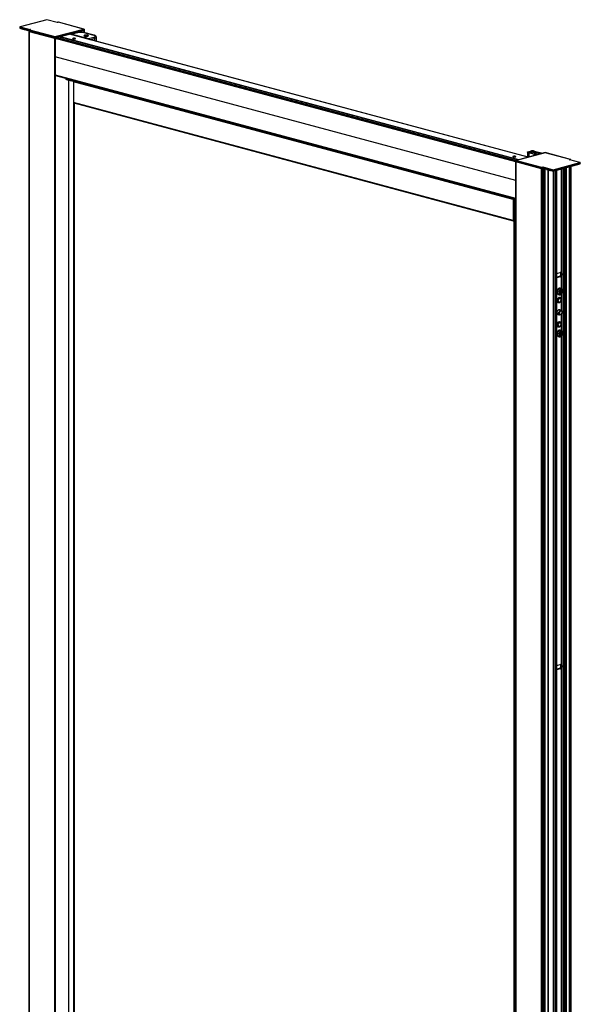
# Paper-space layout '_Dimetric' of a CAD drawing. Units: millimetres. Extents: x -2027 to -1448, y -1561 to 471.
# Drawn here: x -2027 to -1448, y -545 to 471 of the extents above; entities that cross this region are included whole.
import ezdxf

# ---------------------------------------------------------------- set-up
doc = ezdxf.new("R2010")
doc.units = ezdxf.units.MM

psp = doc.layouts.new('_Dimetric')

# ---------------------------------------------------------------- linework, layer by layer
at = {"color": 7, "linetype": 'Continuous', "lineweight": 25}
for p, q in [((-1999.2, 471.2), (-2026.8, 463.8)), ((-1999.1, 471.2), (-2026.6, 463.8)), ((-1999.2, 471.2), (-1999.1, 471.2)), ((-1988.5, 468.4), (-1999.1, 471.2)), ((-1988.5, 468.4), (-1999.1, 471.2)), ((-1999.1, 471.2), (-1999.1, 471.2)), ((-1987.7, 468.6), (-1988.5, 468.4)), ((-1987.6, 468.6), (-1988.5, 468.4)), ((-1961.2, 461.6), (-1987.2, 468.6)), ((-1961, 461.6), (-1987.1, 468.6)), ((-2027.2, 463.3), (-2027.2, 462.4)), ((-2027.1, 463.3), (-2027.1, 462.3)), ((-2017.3, 460.6), (-2027.1, 463.3)), ((-2027.1, 462.3), (-2026.2, 462.1)), ((-2026.8, 463.8), (-2026.6, 463.8)), ((-2026.6, 463.8), (-2016, 461)), ((-2025.2, 462.5), (-2026.1, 462.8)), ((-2026.1, 462.1), (-2026.1, 462.8)), ((-2026.1, 462.1), (-2025.2, 462.4)), ((-2026.1, 462.1), (-2025.2, 462.3)), ((-2025.2, 462.5), (-2025.2, 461.9)), ((-2025.1, 461.8), (-2024.8, 461.7)), ((-2023.8, 462.2), (-2024.7, 462.4)), ((-2024.7, 461.8), (-2024.7, 462.4)), ((-2024.7, 461.8), (-2023.8, 462)), ((-2024.7, 461.7), (-2023.8, 461.9)), ((-2023.8, 462.2), (-2023.8, 461.5)), ((-2023.7, 461.4), (-2023.3, 461.3)), ((-2023.3, 461.4), (-2023.2, 462)), ((-2023.3, 461.3), (-2022.4, 461.6)), ((-2023.3, 461.4), (-2022.4, 461.6)), ((-2022.4, 461.8), (-2023.2, 462)), ((-2022.4, 461.8), (-2022.4, 461.1)), ((-2022.3, 461), (-2021.9, 460.9)), ((-2021.9, 461), (-2021.8, 461.6)), ((-2021.9, 460.9), (-2021, 461.2)), ((-2021.9, 461), (-2021, 461.2)), ((-2021, 461.4), (-2021.8, 461.6)), ((-2021, 461.4), (-2020.9, 460.8)), ((-2020.9, 460.6), (-2020.5, 460.5)), ((-2020.5, 460.5), (-2019.6, 460.8)), ((-2019.6, 461), (-2020.4, 461.2)), ((-2020.4, 460.6), (-2020.4, 461.2)), ((-2020.4, 460.6), (-2019.6, 460.9)), ((-2019.6, 461), (-2019.5, 460.4)), ((-2019.5, 460.3), (-2019.1, 460.2)), ((-2019.1, 460.2), (-2018.1, 460.4)), ((-2018.1, 460.6), (-2019, 460.9)), ((-2019, 460.2), (-2019, 460.9)), ((-2019, 460.2), (-2018.1, 460.5)), ((-2018.1, 460.6), (-2018.1, 460)), ((-2018.1, 459.9), (-2017.7, 459.8)), ((-2017.7, 459.8), (-2017.6, 459.8)), ((-2017.7, 459.3), (-2017.7, -1419.4)), ((-2017.5, 460.5), (-2017.6, 460.5)), ((-2017.6, 459.9), (-2017.6, 460.5)), ((-2017.6, 460.2), (-2017.6, 459.2)), ((-2017.6, 459.9), (-2017.6, 459.9)), ((-2017.5, 459.1), (-1991.1, 452.1)), ((-2017.5, 459.1), (-2017.5, -1419.6)), ((-1991.1, 453), (-2017.3, 460.1)), ((-2017.3, 460.1), (-2017.3, 459.1)), ((-2016.3, 461), (-2017.1, 460.7)), ((-2016, 461), (-2017, 460.7)), ((-2017, 460.6), (-1990.9, 453.7)), ((-2016, 461), (-2016.3, 460.9)), ((-1990.9, 453.7), (-1961.2, 461.6)), ((-1960.7, 461.1), (-1990.7, 453)), ((-1960.7, 460.1), (-1990.7, 452.1)), ((-1967.7, 458), (-1974.1, 456.2)), ((-1973.9, 456.2), (-1967.5, 458)), ((-1962.3, 458.4), (-1967, 458.1)), ((-1967, 458), (-1962.3, 458.3)), ((-1966.5, 458.6), (-1966.5, 458.1)), ((-1966.4, 458.1), (-1966.4, 458.6)), ((-1966.1, 458.7), (-1966.1, 458.1)), ((-1962.2, 458.4), (-1962.3, 458.4)), ((-1962.3, 458.4), (-1962.3, 458.4)), ((-1962.3, 458.3), (-1950.7, 455.2)), ((-1950.4, 455.2), (-1962.2, 458.4)), ((-1961, 461.6), (-1961.2, 461.6)), ((-1960.7, 461.1), (-1960.7, 458)), ((-1960.6, 457.9), (-1960.6, 461.1)), ((-1991.1, 453), (-1991.1, -1426.6)), ((-1990.7, 453), (-1990.7, -1426.6)), ((-1514.9, 324.5), (-1990.4, 451.9)), ((-1514.9, 324.9), (-1990.2, 452.2)), ((-1514.9, 325.6), (-1988.8, 452.6)), ((-1514.9, 325.6), (-1988.7, 452.6)), ((-1985.3, 453.3), (-1985.5, 451.8)), ((-1514.9, 325.7), (-1985.5, 451.8)), ((-1512.3, 326.6), (-1985.3, 453.3)), ((-1511.6, 326.7), (-1985.1, 453.6)), ((-1502.2, 329.3), (-1975.7, 456.1)), ((-1502.1, 329.3), (-1975.6, 456.1)), ((-1975.3, 456.2), (-1975.3, 456)), ((-1975.2, 456), (-1975.2, 456.2)), ((-1975.2, 456.2), (-1975.2, 456)), ((-1975, 456.3), (-1975, 456)), ((-1956.1, 451.5), (-1973.9, 456.2)), ((-1970, 451.4), (-1970, 451.9)), ((-1960.5, 454.5), (-1960.7, 454.3)), ((-1960.3, 454.6), (-1960.3, 455.1)), ((-1956.4, 454.3), (-1956.6, 454.5)), ((-1950.7, 452.9), (-1956.1, 451.5)), ((-1954.9, 450.6), (-1950, 451.9)), ((-1950, 451.9), (-1950, 449.3)), ((-1948, 448.7), (-1948, 453.2)), ((-1514.9, 305.3), (-1990.7, 432.8)), ((-1514.9, 286.5), (-1990.4, 413.9)), ((-1990.2, 413.7), (-1514.9, 286.3)), ((-1979.8, 409.7), (-1976.8, 408.9)), ((-1979.6, 409.8), (-1976.6, 408.9)), ((-1976.8, 408.9), (-1971.7, 407.8)), ((-1976.8, 408.9), (-1976.8, -1388.3)), ((-1976.6, 408.9), (-1974.6, 409.5)), ((-1975, 409), (-1973.9, 409.3)), ((-1975, 409), (-1975, 408.8)), ((-1971.8, 408.1), (-1975, 408.8)), ((-1971.5, 408.2), (-1971.8, 408.1)), ((-1971.7, 407.8), (-1971.7, -1383.6)), ((-1517.6, 285.6), (-1971.6, 407.2)), ((-1971.6, 407.2), (-1971.6, 385.6)), ((-1969.3, 408.1), (-1971.4, 407.5)), ((-1517.4, 285.9), (-1971.4, 407.5)), ((-1970.4, 408), (-1971.2, 408.2)), ((-1971.1, 407.8), (-1970.4, 407.9)), ((-1971.1, 407.8), (-1971.1, 407.6)), ((-1970.9, 408.5), (-1970.9, 408.1)), ((-1970.4, 407.9), (-1970.4, 407.8)), ((-1970.3, 408.3), (-1970.3, 407.8)), ((-1970.3, 407.8), (-1970.3, 408)), ((-1970.2, 408.3), (-1970.2, 407.8)), ((-1905.3, 390.4), (-1905.3, 390.8)), ((-1902.7, 389.7), (-1905.3, 390.4)), ((-1901, 389.8), (-1901, 389.7)), ((-1517.6, 264), (-1971.6, 385.6)), ((-1971.4, 385.4), (-1517.5, 263.7)), ((-1971.1, 385.3), (-1971.1, -1358.4)), ((-1502.6, 334.9), (-1499.8, 335.6)), ((-1495.5, 335.6), (-1487, 333.3)), ((-1515.4, 329.6), (-1515.4, 330.1)), ((-1514.9, 325.5), (-1514.9, -1554.2)), ((-1488.6, 318.4), (-1514.8, 325.4)), ((-1514.8, -1554.2), (-1514.8, 325.4)), ((-1484.6, 334), (-1514.5, 326)), ((-1514.3, 326), (-1514.5, 326)), ((-1484.6, 333.9), (-1514.3, 326)), ((-1514.3, 326), (-1488.3, 319)), ((-1502.9, 334.7), (-1502.9, 329.5)), ((-1502.8, 334.5), (-1502.8, 329.4)), ((-1502.8, 334.5), (-1502.8, 329.4)), ((-1501.6, 334.2), (-1502.6, 334.5)), ((-1501.6, 334.2), (-1501.6, 334.2)), ((-1501.6, 334), (-1496.4, 332.6)), ((-1501.6, 334), (-1501.6, 329.4)), ((-1498.7, 335.3), (-1501.2, 334.7)), ((-1501.2, 334.6), (-1501.2, 334.7)), ((-1501.2, 334.6), (-1500.7, 334.4)), ((-1500.4, 334.3), (-1501.2, 334.1)), ((-1500.7, 334.2), (-1500.9, 334.2)), ((-1500.9, 334.2), (-1500.9, 334.2)), ((-1498.9, 334.6), (-1500.8, 334.1)), ((-1500.8, 334.1), (-1500.8, 333.9)), ((-1500.8, 333.9), (-1496.7, 332.8)), ((-1500.4, 334.3), (-1500.7, 334.3)), ((-1500.7, 334.3), (-1500.2, 334.3)), ((-1500.7, 334.2), (-1500.7, 334.2)), ((-1497.1, 335.2), (-1500.2, 334.3)), ((-1498.9, 334.6), (-1498.9, 333.4)), ((-1498.7, 334.7), (-1498.7, 335.3)), ((-1494.1, 333.5), (-1498.2, 334.6)), ((-1498.2, 334.6), (-1498.2, 333.2)), ((-1496.3, 335.1), (-1496.7, 335.2)), ((-1488, 333), (-1496.6, 335.3)), ((-1496.6, 335.2), (-1496.6, 335.3)), ((-1496.4, 332.6), (-1496.4, 330.8)), ((-1496, 335.2), (-1496.3, 335.1)), ((-1495.3, 332.9), (-1496.1, 332.7)), ((-1496, 332.8), (-1494.1, 333.3)), ((-1495.7, 332.7), (-1495.7, 332.6)), ((-1495.6, 332.8), (-1495.4, 332.8)), ((-1492.7, 331.8), (-1495.6, 332.6)), ((-1495.6, 332.6), (-1495.6, 332.6)), ((-1495, 332.8), (-1495.3, 332.9)), ((-1495.3, 332.9), (-1495.3, 332.8)), ((-1491.9, 333.8), (-1495, 333)), ((-1495, 332.8), (-1495, 333)), ((-1495, 333), (-1495, 332.8)), ((-1494.7, 332.8), (-1491.8, 332)), ((-1494.5, 332.3), (-1494.5, 331.3)), ((-1494.1, 333.5), (-1494.1, 333.3)), ((-1492.3, 334), (-1491.9, 334.1)), ((-1491.9, 333.9), (-1492.3, 334)), ((-1491.9, 334.1), (-1491.9, 333.9)), ((-1491.9, 333.8), (-1491.9, 332.1)), ((-1491.8, 332), (-1491.8, 333.8)), ((-1484.6, 333.9), (-1484.5, 334)), ((-1458.5, 327), (-1484.6, 333.9)), ((-1458.4, 327), (-1484.5, 334)), ((-1459.5, 326.6), (-1458.5, 326.9)), ((-1448.9, 323.8), (-1459.5, 326.6)), ((-1459.5, 326.6), (-1459.2, 326.6)), ((-1448.7, 323.8), (-1459.2, 326.6)), ((-1457.9, 326.2), (-1457.9, 326.4)), ((-1488.5, 317.4), (-1514.8, 324.5)), ((-1488.6, 317.4), (-1488.6, 318.4)), ((-1488.5, -1561.3), (-1488.5, 317.4)), ((-1487.9, 319), (-1487, 319.2)), ((-1487, 318.6), (-1487.6, 318.4)), ((-1487.6, 318.4), (-1487.6, 317.4)), ((-1487.6, 317.4), (-1486.1, 317.8)), ((-1487.2, -1561.2), (-1487.2, 317.5)), ((-1487, 319.2), (-1476.4, 316.4)), ((-1476.6, 315.8), (-1487, 318.6)), ((-1487, 318.6), (-1487, 318.3)), ((-1486.1, 318.1), (-1487, 318.3)), ((-1487, -1561.1), (-1487, 317.6)), ((-1486.2, 317.7), (-1486.6, 317.6)), ((-1486.6, -1561.1), (-1486.6, 317.6)), ((-1486.2, -1561), (-1486.2, 317.7)), ((-1486.1, 318.1), (-1486.1, 317.5)), ((-1486.1, -1560.9), (-1486.1, 317.7)), ((-1486, 317.4), (-1485.7, 317.3)), ((-1486, -1560.6), (-1486, 317.3)), ((-1485.9, -1560.6), (-1485.9, 317.3)), ((-1484.7, 317.7), (-1485.6, 318)), ((-1485.6, 317.3), (-1485.6, 318)), ((-1485.6, 317.3), (-1484.7, 317.6)), ((-1485.6, 317.3), (-1484.7, 317.5)), ((-1484.7, 317.7), (-1484.7, 317.1)), ((-1484.6, 317), (-1484.2, 316.9)), ((-1484.6, -1560.8), (-1484.6, 317)), ((-1484.2, 316.9), (-1484.1, 317.6)), ((-1484.2, 316.9), (-1483.3, 317.2)), ((-1484.2, 316.9), (-1483.3, 317.1)), ((-1483.3, 317.3), (-1484.1, 317.6)), ((-1483.3, 317.3), (-1483.3, 316.7)), ((-1483.2, 316.6), (-1482.8, 316.5)), ((-1482.8, 316.6), (-1482.7, 317.2)), ((-1482.8, 316.6), (-1481.9, 316.8)), ((-1482.8, 316.5), (-1481.9, 316.7)), ((-1481.9, 317), (-1482.7, 317.2)), ((-1481.9, 317), (-1481.9, 316.3)), ((-1481.8, 316.2), (-1481.4, 316.1)), ((-1481.4, 316.1), (-1480.5, 316.4)), ((-1481.4, -1560.4), (-1481.4, 316.1)), ((-1480.5, 316.6), (-1481.3, 316.8)), ((-1481.3, 316.2), (-1481.3, 316.8)), ((-1481.3, 316.2), (-1480.5, 316.4)), ((-1481.3, -1559.4), (-1481.3, 316.1)), ((-1481.2, -1559.3), (-1481.2, 316.2)), ((-1480.5, 316.6), (-1480.4, 315.9)), ((-1480.4, 315.8), (-1480, 315.7)), ((-1480, 315.7), (-1479, 316)), ((-1479.1, 316.2), (-1479.9, 316.4)), ((-1479.9, 315.8), (-1479.9, 316.4)), ((-1479.9, 315.8), (-1479, 316)), ((-1479.1, 316.2), (-1479, 315.6)), ((-1479, 315.5), (-1478.6, 315.4)), ((-1478.6, 315.4), (-1477.6, 315.6)), ((-1477.6, 315.8), (-1478.5, 316.1)), ((-1478.5, 315.4), (-1478.5, 316.1)), ((-1478.5, 315.4), (-1477.6, 315.7)), ((-1477.6, 315.8), (-1477.6, 315.2)), ((-1477.5, 315.1), (-1476.6, 314.8)), ((-1476.6, 314.8), (-1476.6, 315.8)), ((-1476.4, 316.4), (-1448.9, 323.8)), ((-1448.4, 323.2), (-1476.2, 315.8)), ((-1476.2, 314.8), (-1448.4, 322.3)), ((-1476.2, 315.8), (-1476.2, 314.8)), ((-1473.4, -1557.4), (-1473.4, 315.6)), ((-1472.9, -1557.4), (-1472.9, 315.7)), ((-1472.5, -1557.3), (-1472.5, 315.8)), ((-1472.4, -1557.3), (-1472.4, 315.8)), ((-1467.6, 209.4), (-1467.6, 317.1)), ((-1467.2, 192.9), (-1467.2, 317.2)), ((-1465.7, -1555.1), (-1465.7, 317.6)), ((-1465.3, -1555.1), (-1465.3, 317.7)), ((-1464.1, -1554.7), (-1464.1, 318.1)), ((-1464, -1554.7), (-1464, 318.1)), ((-1462.7, -1554.9), (-1462.7, 318.4)), ((-1459.5, -1554.5), (-1459.5, 319.3)), ((-1459.3, -1553.8), (-1459.3, 319.4)), ((-1458.8, -1553.6), (-1458.8, 319.5)), ((-1458.7, -1553.6), (-1458.7, 319.5)), ((-1457.8, -1553.3), (-1457.8, 319.7)), ((-1448.4, 322.3), (-1448.4, 323.2)), ((-1448.3, 322.3), (-1448.3, 323.3)), ((-1475.8, -1556.9), (-1475.8, 314.9)), ((-1475.4, -1556.9), (-1475.4, 315)), ((-1579.4, 303.1), (-1579.4, 303.5)), ((-1576.7, 302.3), (-1579.4, 303.1)), ((-1575, 302.4), (-1575, 302.4)), ((-1517.6, 285.6), (-1517.6, 264)), ((-1515.3, 286.5), (-1517.4, 285.9)), ((-1516.9, 285.8), (-1516.9, -1502.3)), ((-1516.4, 286.1), (-1516.6, 286)), ((-1516.6, 285.7), (-1514.9, 285.2)), ((-1516.6, 285.7), (-1516.6, -1502.5)), ((-1515.4, 285.9), (-1516, 286.1)), ((-1515.3, 285.8), (-1515.3, 285.8)), ((-1515.3, 285.8), (-1515.3, 285.8)), ((-1514.9, 285.7), (-1515.2, 285.7)), ((-1515.1, 285.9), (-1515.1, 286.2)), ((-1514.9, 285.8), (-1515.1, 285.8)), ((-1517.4, 263.7), (-1516.9, 263.9)), ((-1470.1, 206.2), (-1472.4, 205.5)), ((-1471.5, 205.2), (-1472.4, 205.5)), ((-1471.5, 209.6), (-1469, 210.2)), ((-1469, 205.9), (-1471.5, 205.2)), ((-1469, 205.9), (-1470.1, 206.2)), ((-1467.3, 208.5), (-1468.5, 208.8)), ((-1467.6, 193.4), (-1467.6, 207.4)), ((-1468.4, 193.9), (-1469, 194.1)), ((-1472.1, 191.4), (-1471.6, 191.2)), ((-1471.6, 191.2), (-1470.2, 190.8)), ((-1470.8, 187.5), (-1470.2, 187.3)), ((-1469.3, 184), (-1470.7, 184.4)), ((-1470.4, 184.3), (-1470.5, 184.5)), ((-1470.4, 184.5), (-1470.3, 184.4)), ((-1470.3, 184.3), (-1470.3, 184.4)), ((-1470.3, 184.3), (-1470.3, 184.4)), ((-1469.8, 191.2), (-1470.1, 190.3)), ((-1470.1, 190.3), (-1469, 190.1)), ((-1470.1, 190.3), (-1469.7, 190.3)), ((-1468.8, 190.9), (-1469.8, 191.2)), ((-1469.7, 190.3), (-1469, 190.1)), ((-1469, 190.1), (-1469.4, 188.6)), ((-1469.4, 188.6), (-1468.8, 188.4)), ((-1469.4, 188.6), (-1468.8, 188.4)), ((-1469.1, 190.1), (-1468.1, 189.8)), ((-1469.1, 190.1), (-1469.1, 190.1)), ((-1469.1, 190.1), (-1468.4, 189.9)), ((-1468.4, 192.4), (-1468.8, 190.9)), ((-1468.8, 190.9), (-1468.2, 190.8)), ((-1468.8, 188.4), (-1468.4, 189.9)), ((-1467.8, 192.3), (-1468.4, 192.4)), ((-1468.4, 189.9), (-1467.4, 189.7)), ((-1468.2, 190.8), (-1467.8, 192.3)), ((-1467.2, 190.5), (-1468.2, 190.8)), ((-1468.1, 189.8), (-1467.9, 190.7)), ((-1468.1, 189.8), (-1467.4, 189.7)), ((-1467.6, 170.8), (-1467.6, 188.3)), ((-1467.4, 189.7), (-1467.2, 190.5)), ((-1467.2, 170.1), (-1467.2, 189)), ((-1472.4, 181.3), (-1471.7, 181.2)), ((-1472, 179.6), (-1470.6, 179.2)), ((-1471.9, 179.4), (-1471.7, 179.5)), ((-1471.6, 179.5), (-1471.8, 179.4)), ((-1471, 181.2), (-1471.7, 181.2)), ((-1468.6, 180.3), (-1468.5, 180.5)), ((-1468.1, 182.3), (-1468.2, 181.7)), ((-1468.1, 182.3), (-1468.2, 182.3)), ((-1468.2, 181.9), (-1468.2, 182.1)), ((-1472.4, 168.8), (-1470.4, 168.3)), ((-1472.1, 167.2), (-1469.3, 166.5)), ((-1468.1, 171.1), (-1470.8, 171.8)), ((-1470.3, 171.7), (-1470.5, 172)), ((-1470.4, 172), (-1470.3, 171.9)), ((-1469.7, 168.3), (-1470.4, 168.3)), ((-1470.3, 171.7), (-1470.3, 171.9)), ((-1467.6, 150.1), (-1467.6, 167.4)), ((-1467.5, 167.5), (-1467.4, 167.7)), ((-1467.2, 149.6), (-1467.2, 168.2)), ((-1467, 169), (-1467, 169.2)), ((-1472.4, 156.3), (-1471.7, 156.1)), ((-1472, 154.5), (-1470.6, 154.2)), ((-1471.9, 154.4), (-1471.7, 154.5)), ((-1471.6, 154.4), (-1471.8, 154.3)), ((-1471, 156.1), (-1471.7, 156.1)), ((-1469.3, 159), (-1470.7, 159.4)), ((-1470.4, 159.3), (-1470.5, 159.5)), ((-1470.4, 159.5), (-1470.3, 159.4)), ((-1470.3, 159.3), (-1470.3, 159.4)), ((-1470.3, 159.3), (-1470.3, 159.3)), ((-1468.6, 155.3), (-1468.5, 155.4)), ((-1468.1, 157.2), (-1468.2, 156.6)), ((-1468.1, 157.2), (-1468.2, 157.2)), ((-1468.2, 156.9), (-1468.2, 157.1)), ((-1472.1, 148), (-1471.6, 147.8)), ((-1471.6, 147.8), (-1470.2, 147.5)), ((-1470.8, 144.1), (-1470.2, 144)), ((-1469.8, 147.9), (-1470.1, 147)), ((-1470.1, 147), (-1469, 146.7)), ((-1470.1, 147), (-1469.7, 146.9)), ((-1468.8, 147.6), (-1469.8, 147.9)), ((-1469.7, 146.9), (-1469, 146.7)), ((-1469, 146.7), (-1469.4, 145.2)), ((-1469.4, 145.2), (-1468.8, 145.1)), ((-1469.4, 145.2), (-1468.8, 145.1)), ((-1469.1, 146.8), (-1468.1, 146.5)), ((-1469.1, 146.7), (-1469.1, 146.8)), ((-1469.1, 146.8), (-1468.4, 146.6)), ((-1468.4, 150.5), (-1469, 150.7)), ((-1468.4, 149.1), (-1468.8, 147.6)), ((-1468.8, 147.6), (-1468.2, 147.4)), ((-1468.8, 145.1), (-1468.4, 146.6)), ((-1467.8, 148.9), (-1468.4, 149.1)), ((-1468.4, 146.6), (-1467.4, 146.3)), ((-1468.2, 147.4), (-1467.8, 148.9)), ((-1467.2, 147.2), (-1468.2, 147.4)), ((-1468.1, 146.5), (-1467.9, 147.4)), ((-1468.1, 146.5), (-1467.4, 146.3)), ((-1467.6, -195.2), (-1467.6, 145)), ((-1467.4, 146.3), (-1467.2, 147.2)), ((-1467.2, -592.3), (-1467.2, 145.6)), ((-1470.1, -198.5), (-1472.4, -199.1)), ((-1471.5, -199.4), (-1472.4, -199.2)), ((-1471.5, -195.1), (-1469, -194.4)), ((-1469, -198.8), (-1471.5, -199.4)), ((-1469, -198.8), (-1470.1, -198.5)), ((-1467.3, -196.2), (-1468.5, -195.9)), ((-1467.6, -591.8), (-1467.6, -197.2))]:
    psp.add_line(p, q, dxfattribs=at)
at = {"color": 7, "linetype": 'Continuous', "lineweight": 25, "flags": 128}
for points in [[(-1987.7, 468.6), (-1987.6, 468.6), (-1987.6, 468.6)], [(-1987.1, 468.6), (-1987.1, 468.6), (-1987.2, 468.6)], [(-2027.1, 463.3), (-2027.2, 463.3), (-2027.2, 463.3), (-2027.2, 463.3), (-2027.2, 463.3), (-2027.2, 463.3)], [(-2027.1, 462.3), (-2027.2, 462.3), (-2027.2, 462.3), (-2027.2, 462.4), (-2027.2, 462.4)], [(-2026.2, 462.1), (-2026.2, 462.1), (-2026.1, 462.1), (-2026.1, 462.1), (-2026.1, 462.1), (-2026.1, 462.1), (-2026.1, 462.1), (-2026.1, 462.1), (-2026.1, 462.1)], [(-2024.8, 461.7), (-2024.7, 461.7), (-2024.7, 461.7), (-2024.7, 461.7), (-2024.7, 461.7), (-2024.7, 461.7), (-2024.7, 461.7), (-2024.7, 461.7), (-2024.7, 461.8)], [(-2023.3, 461.3), (-2023.3, 461.3), (-2023.3, 461.3), (-2023.3, 461.3), (-2023.3, 461.3), (-2023.3, 461.3), (-2023.3, 461.3), (-2023.3, 461.4), (-2023.3, 461.4)], [(-2021.9, 460.9), (-2021.9, 460.9), (-2021.9, 460.9), (-2021.9, 460.9), (-2021.9, 460.9), (-2021.9, 461), (-2021.9, 461), (-2021.9, 461), (-2021.9, 461)], [(-2020.5, 460.5), (-2020.5, 460.5), (-2020.5, 460.5), (-2020.5, 460.6), (-2020.5, 460.6), (-2020.5, 460.6), (-2020.4, 460.6), (-2020.4, 460.6), (-2020.4, 460.6)], [(-2019.1, 460.2), (-2019.1, 460.2), (-2019.1, 460.2), (-2019.1, 460.2), (-2019, 460.2), (-2019, 460.2), (-2019, 460.2), (-2019, 460.2), (-2019, 460.2)], [(-2017.7, 459.8), (-2017.7, 459.8), (-2017.7, 459.8), (-2017.6, 459.8), (-2017.6, 459.8), (-2017.6, 459.8), (-2017.6, 459.8), (-2017.6, 459.8), (-2017.6, 459.9)], [(-2017.6, 459.4), (-2017.6, 459.3), (-2017.7, 459.3), (-2017.6, 459.2), (-2017.5, 459.1)], [(-2017.3, 460.1), (-2017.4, 460.1), (-2017.5, 460.1), (-2017.5, 460.2), (-2017.6, 460.2), (-2017.6, 460.2)], [(-2017.3, 459.1), (-2017.4, 459.1), (-2017.5, 459.2), (-2017.5, 459.2), (-2017.6, 459.2)], [(-2017.1, 460.7), (-2017.1, 460.7), (-2017.2, 460.7)], [(-2017, 460.7), (-2017, 460.7), (-2017, 460.7), (-2017.1, 460.7), (-2017.1, 460.7), (-2017.1, 460.7), (-2017, 460.7), (-2017, 460.6), (-2017, 460.6)], [(-2017, 460.7), (-2017.1, 460.7), (-2017.1, 460.7)], [(-1967.5, 458), (-1967.6, 458), (-1967.7, 458)], [(-1967, 458.1), (-1967, 458.1), (-1967, 458)], [(-1960.6, 461.1), (-1960.6, 461.1), (-1960.6, 461.1), (-1960.6, 461.1), (-1960.6, 461.1), (-1960.7, 461.1)], [(-1960.6, 460.2), (-1960.6, 460.2), (-1960.6, 460.2), (-1960.6, 460.1), (-1960.7, 460.1)], [(-1960.7, 460.1), (-1960.6, 460.1), (-1960.6, 460.2), (-1960.6, 460.2), (-1960.6, 460.2)], [(-1988.7, 452.6), (-1988.8, 452.6), (-1988.8, 452.6)], [(-1985.5, 451.8), (-1985.5, 451.7), (-1985.5, 451.7)], [(-1975.6, 456.1), (-1975.6, 456.1), (-1975.7, 456.1)], [(-1974.1, 456.2), (-1974, 456.2), (-1973.9, 456.2)], [(-1970, 451.9), (-1970.5, 452), (-1971.1, 452.1), (-1971.7, 452), (-1972.1, 451.9), (-1972.5, 451.8), (-1972.6, 451.6), (-1972.5, 451.5), (-1972.1, 451.4)], [(-1972.1, 451.4), (-1971.7, 451.3), (-1971.1, 451.2), (-1970.5, 451.3), (-1970, 451.4), (-1969.7, 451.5), (-1969.6, 451.6), (-1969.7, 451.8), (-1970, 451.9)], [(-1960.3, 455.1), (-1960.8, 454.9), (-1961, 454.6), (-1960.8, 454.4), (-1960.3, 454.2), (-1959.5, 454), (-1958.5, 454), (-1957.6, 454), (-1956.8, 454.2)], [(-1960.5, 454.2), (-1960.5, 454.3), (-1960.4, 454.5), (-1959.9, 454.7)], [(-1956.8, 454.2), (-1956.2, 454.4), (-1956, 454.6), (-1956.2, 454.9), (-1956.8, 455.1), (-1957.6, 455.2), (-1958.5, 455.3), (-1959.5, 455.2), (-1960.3, 455.1)], [(-1959.9, 454.7), (-1959.3, 454.8), (-1958.5, 454.9), (-1957.8, 454.8), (-1957.1, 454.7), (-1956.7, 454.5), (-1956.5, 454.3), (-1956.6, 454.2)], [(-1950.7, 455.2), (-1949.9, 455), (-1949.4, 454.7), (-1949, 454.4), (-1948.9, 454.1), (-1949, 453.7), (-1949.4, 453.4), (-1949.9, 453.2), (-1950.7, 452.9)], [(-1950.4, 455.2), (-1950.6, 455.2), (-1950.7, 455.2)], [(-1950, 451.9), (-1949.2, 452.2), (-1948.5, 452.5), (-1948.1, 452.8), (-1948, 453.2)], [(-1975, 408.8), (-1975.1, 408.8), (-1975.1, 408.9), (-1975.1, 408.9), (-1975.2, 408.9), (-1975.2, 408.9), (-1975.1, 409), (-1975.1, 409), (-1975, 409)], [(-1970.4, 407.9), (-1970.4, 408), (-1970.3, 408), (-1970.3, 408), (-1970.3, 408), (-1970.3, 408), (-1970.3, 408), (-1970.4, 408), (-1970.4, 408)], [(-1905.5, 391), (-1905.7, 390.9), (-1905.8, 390.7), (-1905.8, 390.6), (-1905.7, 390.5), (-1905.6, 390.3), (-1905.4, 390.2), (-1905.1, 390.1), (-1904.7, 390)], [(-1515.4, 330.1), (-1515.8, 330.2), (-1516.4, 330.2), (-1517, 330.2), (-1517.5, 330.1), (-1517.8, 330), (-1517.9, 329.8), (-1517.8, 329.7), (-1517.5, 329.6)], [(-1517.5, 329.6), (-1517, 329.5), (-1516.4, 329.4), (-1515.8, 329.5), (-1515.4, 329.6), (-1515, 329.7), (-1514.9, 329.8), (-1515, 330), (-1515.4, 330.1)], [(-1514.8, 325.4), (-1514.9, 325.4), (-1514.9, 325.5), (-1514.9, 325.5), (-1514.9, 325.5), (-1514.9, 325.5)], [(-1502.6, 334.5), (-1502.8, 334.5), (-1502.9, 334.6), (-1502.9, 334.6), (-1502.9, 334.7), (-1502.9, 334.7), (-1502.9, 334.8), (-1502.8, 334.8), (-1502.6, 334.9)], [(-1502.4, 334.6), (-1502.4, 334.6), (-1502.5, 334.6), (-1502.6, 334.6), (-1502.7, 334.6), (-1502.7, 334.6), (-1502.8, 334.5), (-1502.8, 334.5), (-1502.8, 334.5)], [(-1501.2, 334.7), (-1501.3, 334.7), (-1501.3, 334.6), (-1501.3, 334.6), (-1501.3, 334.6), (-1501.3, 334.6), (-1501.3, 334.6), (-1501.3, 334.6), (-1501.2, 334.6)], [(-1500.8, 334.1), (-1500.9, 334), (-1500.9, 334), (-1501, 334), (-1501, 334), (-1501, 333.9), (-1500.9, 333.9), (-1500.9, 333.9), (-1500.8, 333.9)], [(-1500.7, 334.4), (-1500.7, 334.4), (-1500.6, 334.4), (-1500.6, 334.4), (-1500.6, 334.3), (-1500.6, 334.3), (-1500.6, 334.3), (-1500.7, 334.3), (-1500.7, 334.2)], [(-1495.6, 332.6), (-1495.6, 332.6), (-1495.7, 332.6), (-1495.7, 332.7), (-1495.7, 332.7), (-1495.7, 332.7), (-1495.7, 332.7), (-1495.6, 332.8), (-1495.6, 332.8)], [(-1494.5, 332.3), (-1494.4, 332.3), (-1494.3, 332.3), (-1494.2, 332.3), (-1494.2, 332.3), (-1494.1, 332.3), (-1494.1, 332.3), (-1494.2, 332.4), (-1494.2, 332.4)], [(-1494.1, 333.3), (-1494.1, 333.3), (-1494, 333.3), (-1494, 333.4), (-1494, 333.4), (-1494, 333.4), (-1494, 333.4), (-1494.1, 333.5), (-1494.1, 333.5)], [(-1491.9, 333.8), (-1491.9, 333.8), (-1491.9, 333.8), (-1491.8, 333.8), (-1491.8, 333.8), (-1491.8, 333.9), (-1491.9, 333.9), (-1491.9, 333.9), (-1491.9, 333.9)], [(-1458.5, 326.9), (-1458.5, 326.9), (-1458.5, 326.9), (-1458.4, 326.9), (-1458.4, 326.9), (-1458.4, 326.9), (-1458.5, 326.9), (-1458.5, 327), (-1458.5, 327)], [(-1458.5, 327), (-1458.4, 327), (-1458.4, 327)], [(-1458.4, 327), (-1458.4, 327), (-1458.3, 326.9)], [(-1457.9, 326.4), (-1458, 326.4), (-1458, 326.4), (-1458.1, 326.3), (-1458.1, 326.3)], [(-1514.8, 324.5), (-1514.9, 324.5), (-1514.9, 324.5), (-1514.9, 324.5), (-1514.9, 324.5)], [(-1514.8, 324.5), (-1514.9, 324.5), (-1514.9, 324.5), (-1514.9, 324.5), (-1514.9, 324.5)], [(-1485.7, 317.3), (-1485.6, 317.3), (-1485.6, 317.3), (-1485.6, 317.3), (-1485.6, 317.3), (-1485.6, 317.3), (-1485.6, 317.3), (-1485.6, 317.3), (-1485.6, 317.3)], [(-1484.2, 316.9), (-1484.2, 316.9), (-1484.2, 316.9), (-1484.2, 316.9), (-1484.2, 316.9), (-1484.2, 316.9), (-1484.2, 316.9), (-1484.2, 316.9), (-1484.2, 316.9)], [(-1482.8, 316.5), (-1482.8, 316.5), (-1482.8, 316.5), (-1482.8, 316.5), (-1482.8, 316.5), (-1482.8, 316.5), (-1482.8, 316.5), (-1482.8, 316.6), (-1482.8, 316.6)], [(-1481.4, 316.1), (-1481.4, 316.1), (-1481.4, 316.1), (-1481.4, 316.1), (-1481.4, 316.1), (-1481.4, 316.1), (-1481.3, 316.2), (-1481.3, 316.2), (-1481.3, 316.2)], [(-1480, 315.7), (-1480, 315.7), (-1480, 315.7), (-1480, 315.7), (-1480, 315.8), (-1479.9, 315.8), (-1479.9, 315.8), (-1479.9, 315.8), (-1479.9, 315.8)], [(-1478.6, 315.4), (-1478.6, 315.4), (-1478.6, 315.4), (-1478.5, 315.4), (-1478.5, 315.4), (-1478.5, 315.4), (-1478.5, 315.4), (-1478.5, 315.4), (-1478.5, 315.4)], [(-1448.3, 323.3), (-1448.3, 323.3), (-1448.3, 323.3), (-1448.3, 323.3), (-1448.3, 323.2), (-1448.4, 323.2)], [(-1448.3, 322.3), (-1448.3, 322.3), (-1448.3, 322.3), (-1448.3, 322.3), (-1448.4, 322.3)], [(-1579.6, 303.7), (-1579.7, 303.6), (-1579.8, 303.4), (-1579.8, 303.3), (-1579.8, 303.1), (-1579.6, 303), (-1579.4, 302.9), (-1579.1, 302.7), (-1578.8, 302.6)], [(-1516.6, 286), (-1516.7, 286), (-1516.8, 285.9), (-1516.8, 285.9), (-1516.9, 285.8), (-1516.8, 285.8), (-1516.8, 285.7), (-1516.7, 285.7), (-1516.6, 285.7)], [(-1515.3, 285.8), (-1515.3, 285.8), (-1515.3, 285.8), (-1515.3, 285.9), (-1515.3, 285.9), (-1515.3, 285.9), (-1515.3, 285.9), (-1515.3, 285.9), (-1515.4, 285.9)], [(-1515.2, 285.7), (-1515.2, 285.8), (-1515.3, 285.8), (-1515.3, 285.8), (-1515.3, 285.8), (-1515.3, 285.8), (-1515.3, 285.8), (-1515.3, 285.8), (-1515.3, 285.8)], [(-1517.6, 264), (-1517.6, 263.9), (-1517.6, 263.9), (-1517.6, 263.8), (-1517.5, 263.8), (-1517.5, 263.8), (-1517.5, 263.7), (-1517.4, 263.7), (-1517.4, 263.7)], [(-1472.4, 208.9), (-1472.1, 209.2), (-1471.5, 209.6)], [(-1471.5, 205.2), (-1472.1, 205.2), (-1472.4, 205.4)], [(-1469, 194.1), (-1469.4, 194.1), (-1470.3, 193.9), (-1471.1, 193.3), (-1471.7, 192.4), (-1472.1, 191.4)], [(-1471.6, 191.2), (-1471.1, 192.3), (-1470.5, 193.2), (-1469.7, 193.8), (-1468.9, 194), (-1468.5, 193.9)], [(-1472.4, 181.1), (-1472.2, 182.2), (-1471.9, 183.1), (-1471.3, 183.9), (-1470.6, 184.5), (-1469.9, 184.7), (-1469.2, 184.5), (-1468.6, 184), (-1468.3, 183.2), (-1468.1, 182.3)], [(-1472.1, 191.4), (-1472.3, 190.2), (-1472.2, 189.1), (-1471.8, 188.2), (-1471.1, 187.6), (-1470.8, 187.5)], [(-1470.2, 187.3), (-1470.6, 187.5), (-1471.2, 188.1), (-1471.6, 189), (-1471.7, 190), (-1471.6, 191.2)], [(-1471.7, 181.2), (-1471.6, 182.1), (-1471.2, 183), (-1470.6, 183.7), (-1469.9, 184), (-1469.3, 184), (-1468.7, 183.7), (-1468.3, 183), (-1468.2, 182.1)], [(-1468.2, 181.9), (-1468.3, 182.6), (-1468.6, 183.2), (-1469, 183.5), (-1469.6, 183.5), (-1470.1, 183.2), (-1470.6, 182.6), (-1470.9, 181.9), (-1471, 181.2)], [(-1470.2, 190.8), (-1470.3, 189.9), (-1470.2, 189.1), (-1469.8, 188.4), (-1469.2, 188.1), (-1468.6, 188.1), (-1467.9, 188.5), (-1467.4, 189.2), (-1467, 190)], [(-1467, 190), (-1466.9, 190.9), (-1467.1, 191.8), (-1467.4, 192.4), (-1468, 192.8), (-1468.7, 192.7), (-1469.3, 192.4), (-1469.8, 191.7), (-1470.2, 190.8)], [(-1468.4, 180.7), (-1468.6, 180.3), (-1469.2, 179.5), (-1469.9, 179), (-1470.6, 178.8), (-1471.3, 178.9), (-1471.9, 179.4), (-1472.2, 180.2), (-1472.4, 181.1)], [(-1468.6, 180.3), (-1468.7, 180.3), (-1469.3, 179.6), (-1469.9, 179.2), (-1470.6, 179.2), (-1471.2, 179.6), (-1471.6, 180.3), (-1471.7, 181.2)], [(-1471, 181.2), (-1470.9, 180.4), (-1470.6, 179.9), (-1470.1, 179.6), (-1469.6, 179.6), (-1469, 179.9), (-1468.6, 180.4), (-1468.3, 181.1), (-1468.2, 181.9)], [(-1472.4, 168.6), (-1472.2, 169.6), (-1471.9, 170.6), (-1471.3, 171.4), (-1470.6, 171.9), (-1469.9, 172.1), (-1469.2, 172), (-1468.6, 171.5), (-1468.4, 171.2)], [(-1469.7, 166.6), (-1469.9, 166.4), (-1470.6, 166.2), (-1471.3, 166.4), (-1471.9, 166.9), (-1472.2, 167.7), (-1472.4, 168.6)], [(-1471.9, 166.9), (-1471.6, 167.1), (-1471.6, 167.1)], [(-1471.5, 167), (-1471.5, 167), (-1471.8, 166.8)], [(-1470.4, 168.3), (-1470.3, 169.2), (-1469.9, 170.1), (-1469.4, 170.7), (-1468.7, 171.1), (-1468.1, 171.1), (-1467.5, 170.7), (-1467.2, 170.1), (-1467, 169.2)], [(-1467.5, 167.5), (-1467.5, 167.5), (-1468.1, 166.8), (-1468.7, 166.5), (-1469.4, 166.5), (-1469.9, 166.8), (-1470.3, 167.5), (-1470.4, 168.3)], [(-1467, 169), (-1467.1, 169.7), (-1467.4, 170.2), (-1467.9, 170.5), (-1468.4, 170.5), (-1468.9, 170.2), (-1469.3, 169.7), (-1469.6, 169.1), (-1469.7, 168.3)], [(-1469.7, 168.3), (-1469.6, 167.7), (-1469.3, 167.1), (-1468.9, 166.9), (-1468.4, 166.9), (-1467.9, 167.1), (-1467.4, 167.6), (-1467.1, 168.3), (-1467, 169)], [(-1472.4, 156.1), (-1472.2, 157.1), (-1471.9, 158.1), (-1471.3, 158.9), (-1470.6, 159.4), (-1469.9, 159.6), (-1469.2, 159.5), (-1468.6, 159), (-1468.3, 158.2), (-1468.1, 157.2)], [(-1468.4, 155.7), (-1468.6, 155.2), (-1469.2, 154.4), (-1469.9, 153.9), (-1470.6, 153.7), (-1471.3, 153.9), (-1471.9, 154.4), (-1472.2, 155.1), (-1472.4, 156.1)], [(-1471.7, 156.1), (-1471.6, 157.1), (-1471.2, 157.9), (-1470.6, 158.6), (-1469.9, 159), (-1469.3, 159), (-1468.7, 158.6), (-1468.3, 157.9), (-1468.2, 157.1)], [(-1468.6, 155.3), (-1468.7, 155.2), (-1469.3, 154.5), (-1469.9, 154.2), (-1470.6, 154.2), (-1471.2, 154.5), (-1471.6, 155.2), (-1471.7, 156.1)], [(-1468.2, 156.9), (-1468.3, 157.6), (-1468.6, 158.1), (-1469, 158.4), (-1469.6, 158.4), (-1470.1, 158.1), (-1470.6, 157.6), (-1470.9, 156.9), (-1471, 156.1)], [(-1471, 156.1), (-1470.9, 155.4), (-1470.6, 154.9), (-1470.1, 154.6), (-1469.6, 154.6), (-1469, 154.8), (-1468.6, 155.4), (-1468.3, 156.1), (-1468.2, 156.9)], [(-1472.1, 148), (-1472.3, 146.8), (-1472.2, 145.8), (-1471.8, 144.9), (-1471.1, 144.3), (-1470.8, 144.1)], [(-1469, 150.7), (-1469.4, 150.8), (-1470.3, 150.6), (-1471.1, 150), (-1471.7, 149.1), (-1472.1, 148)], [(-1470.2, 144), (-1470.6, 144.1), (-1471.2, 144.7), (-1471.6, 145.6), (-1471.7, 146.7), (-1471.6, 147.8)], [(-1471.6, 147.8), (-1471.1, 148.9), (-1470.5, 149.8), (-1469.7, 150.4), (-1468.9, 150.6), (-1468.5, 150.6)], [(-1470.2, 147.5), (-1470.3, 146.6), (-1470.2, 145.7), (-1469.8, 145.1), (-1469.2, 144.8), (-1468.6, 144.8), (-1467.9, 145.1), (-1467.4, 145.8), (-1467, 146.7)], [(-1467, 146.7), (-1466.9, 147.6), (-1467.1, 148.4), (-1467.4, 149.1), (-1468, 149.4), (-1468.7, 149.4), (-1469.3, 149), (-1469.8, 148.3), (-1470.2, 147.5)], [(-1472.4, -195.8), (-1472.1, -195.4), (-1471.5, -195.1)], [(-1471.5, -199.4), (-1472.1, -199.4), (-1472.4, -199.3)]]:
    psp.add_lwpolyline(points, dxfattribs=at)
at = {"color": 7, "linetype": 'Continuous', "lineweight": 25}
for centre, radius, start, end in [((-1987.4, 467.8), 0.785, 76.9836, 103.0164), ((-2025.1, 461.9), 0.117, 178.9641, 246.7052), ((-2023.7, 461.5), 0.117, 178.9641, 246.7052), ((-2022.2, 461.1), 0.117, 178.9641, 246.7052), ((-2020.8, 460.8), 0.117, 178.9641, 246.7052), ((-2019.4, 460.4), 0.117, 178.9641, 246.7052), ((-2018, 460), 0.117, 178.9641, 246.7052), ((-2016.7, 460.1), 0.591, 113.5919, 183.3635), ((-1990.9, 454), 0.942, 256.9836, 283.0164), ((-1990.9, 453), 0.942, 256.9836, 283.0164), ((-1457.9, 432.8), 532.8, 177.9424, 179.9953), ((-1990, 451.9), 0.351, 113.3545, 181.4865), ((-1985, 453.3), 0.338, 112.4626, 175.3339), ((-1973.9, 455.4), 0.9, 104.998, 146.1606), ((-1973.6, 455.4), 0.862, 109.7009, 154.1971), ((-1955.8, 450.7), 0.843, 109.1903, 154.7077), ((-1956.5, 450.5), 1.01, 11.6263, 67.2138), ((-1951.1, 451.9), 1.06, 356.6365, 66.4081), ((-1473.2, 432.8), 517.6, 179.9947, 182.0877), ((-1990.2, 413.9), 0.207, 173.2641, 249.8008), ((-1971.4, 409.3), 1.6, 258.4912, 282.8774), ((-1971.2, 407.2), 0.355, 113.5919, 183.3635), ((-1971.3, 407.6), 0.604, 78.6105, 102.8692), ((-1970.5, 407.7), 0.312, 75.0529, 77.6013), ((-1902.2, 401.2), 11.6, 257.1691, 276.5539), ((-1971.4, 385.6), 0.213, 170.7497, 249.2518), ((-1497.6, 326.4), 9.42, 76.9836, 103.0164), ((-1497.6, 330.8), 4.71, 76.9836, 103.0164), ((-1500.8, 337.3), 3.43, 235.4504, 257.6366), ((-1502.4, 334.4), 0.171, 55.4504, 77.6366), ((-1500.6, 337.1), 3.08, 235.4504, 257.6366), ((-1501.2, 335.7), 1.57, 256.9836, 283.0164), ((-1498.6, 333.1), 1.57, 76.9836, 103.0164), ((-1496.9, 334.3), 0.942, 76.9836, 103.0164), ((-1496.4, 334.3), 1.57, 256.9836, 283.0164), ((-1493.5, 344), 11.8, 255.7687, 265.4459), ((-1493.5, 342.9), 10.6, 255.7687, 265.4459), ((-1495.1, 331.3), 1.57, 76.9836, 103.0164), ((-1494.3, 331.8), 0.588, 75.7687, 85.4459), ((-1458.7, 326.3), 0.591, 356.6365, 66.4081), ((-1488, 318.4), 0.591, 113.5919, 183.3635), ((-1488.1, 320.7), 2.35, 256.9836, 283.0164), ((-1488.1, 319.7), 2.35, 256.9836, 283.0164), ((-1488, 318.7), 1.42, 249.0732, 302.9244), ((-1488.1, 319.8), 0.785, 256.9836, 283.0164), ((-1488.2, 318.4), 0.591, 356.6365, 66.4081), ((-1486.8, 318.6), 0.978, 262.5705, 282.6932), ((-1486.2, 317.9), 0.128, 276.0802, 320.1919), ((-1486.2, 317.8), 0.0683, 35.8043, 63.6779), ((-1486, 317.5), 0.117, 178.9641, 246.7052), ((-1484.6, 317.1), 0.117, 178.9641, 246.7052), ((-1483.1, 316.7), 0.117, 178.9641, 246.7052), ((-1481.7, 316.3), 0.117, 178.9641, 246.7052), ((-1480.3, 315.9), 0.117, 178.9641, 246.7052), ((-1478.9, 315.6), 0.117, 178.9641, 246.7052), ((-1477.5, 315.2), 0.117, 178.9641, 246.7052), ((-1476.4, 316.7), 0.942, 256.9836, 283.0164), ((-1476.4, 315.7), 0.942, 256.9836, 283.0164), ((-1576.2, 313.9), 11.6, 257.1691, 276.5539), ((-1517.3, 285.6), 0.355, 113.5919, 183.3635), ((-1516.2, 285.2), 0.942, 76.9836, 103.0164), ((-1515.4, 286.3), 0.314, 358.905, 25.2441), ((-1515.5, 285.9), 0.432, 339.1815, 359.7333), ((-1471.1, 208.6), 2.66, 293.5919, 3.3635), ((-1468.7, 209.1), 1.19, 17.5547, 103.7129), ((-1470.4, 208.9), 1.96, 356.2454, 42.735), ((-1469.8, 208.1), 2.31, 290.6773, 344.6984), ((-1470.5, 197.8), 6.62, 254.0482, 255.4279), ((-1464.3, 200.3), 10.6, 254.9505, 256.3978), ((-1470.5, 154.4), 6.62, 254.0482, 255.4279), ((-1464.3, 156.9), 10.6, 254.9505, 256.3978), ((-1471.1, -196), 2.66, 293.5919, 3.3635), ((-1468.7, -195.6), 1.19, 17.5547, 103.7129), ((-1470.4, -195.8), 1.96, 356.2454, 42.735), ((-1469.8, -196.6), 2.31, 290.6773, 344.6984)]:
    psp.add_arc(centre, radius, start, end, dxfattribs=at)
for points, knots in [([(-1988.5, 468.4), (-1988.5, 468.4), (-1988.5, 468.4), (-1988.5, 468.4), (-1988.5, 468.4)], [0, 0, 0, 0, 0.113875, 1, 1, 1, 1]), ([(-1987.1, 468.6), (-1987.1, 468.6), (-1987.2, 468.6), (-1987.4, 468.6), (-1987.5, 468.6), (-1987.6, 468.6), (-1987.6, 468.6)], [0, 0, 0, 0, 0.279017, 0.611256, 0.943495, 1, 1, 1, 1]), ([(-2026.9, 463.8), (-2026.9, 463.8), (-2027, 463.7), (-2027.1, 463.6), (-2027.2, 463.5), (-2027.2, 463.4), (-2027.2, 463.3)], [0, 0, 0, 0, 0.218543, 0.451249, 0.712588, 1, 1, 1, 1]), ([(-2026.6, 463.8), (-2026.7, 463.8), (-2026.7, 463.8), (-2026.8, 463.8), (-2026.8, 463.8), (-2026.9, 463.7), (-2026.9, 463.7), (-2027, 463.7), (-2027, 463.6), (-2027.1, 463.5), (-2027.1, 463.4), (-2027.1, 463.3), (-2027.1, 463.3)], [0, 0, 0, 0, 0.094263, 0.1814927, 0.2616947, 0.3348773, 0.4010518, 0.4602346, 0.512449, 0.6832598, 0.845318, 1, 1, 1, 1]), ([(-2026.9, 463.8), (-2026.9, 463.8), (-2026.8, 463.8), (-2026.8, 463.8), (-2026.8, 463.8)], [0, 0, 0, 0, 0.988468, 1, 1, 1, 1]), ([(-2017.2, 460.7), (-2017.2, 460.7), (-2017.3, 460.6), (-2017.5, 460.5), (-2017.5, 460.4), (-2017.6, 460.3), (-2017.6, 460.2)], [0, 0, 0, 0, 0.230438, 0.476896, 0.735278, 1, 1, 1, 1]), ([(-1967, 458.1), (-1967.1, 458.1), (-1967.4, 458), (-1967.6, 458), (-1967.7, 458)], [0, 0, 0, 0, 0.4910498, 1, 1, 1, 1]), ([(-1962.2, 458.4), (-1962.2, 458.4), (-1962.2, 458.4), (-1962.3, 458.4), (-1962.3, 458.3)], [0, 0, 0, 0, 0.349721, 1, 1, 1, 1]), ([(-1962.3, 458.3), (-1962.3, 458.4), (-1962.3, 458.4), (-1962.3, 458.4), (-1962.3, 458.4)], [0, 0, 0, 0, 0.872105, 1, 1, 1, 1]), ([(-1961.2, 461.6), (-1961, 461.6), (-1960.9, 461.5), (-1960.7, 461.3), (-1960.7, 461.2), (-1960.7, 461.1)], [0, 0, 0, 0, 0.5, 0.5, 1, 1, 1, 1]), ([(-1960.9, 461.6), (-1960.9, 461.6), (-1960.9, 461.6), (-1961, 461.6), (-1961, 461.6)], [0, 0, 0, 0, 0.907813, 1, 1, 1, 1]), ([(-1960.6, 461.1), (-1960.6, 461.2), (-1960.6, 461.3), (-1960.7, 461.4), (-1960.8, 461.5), (-1960.9, 461.6), (-1960.9, 461.6)], [0, 0, 0, 0, 0.287412, 0.548751, 0.781457, 1, 1, 1, 1]), ([(-1990.9, 453.7), (-1991, 453.6), (-1991, 453.5), (-1991.1, 453.3), (-1991.1, 453.2), (-1991.1, 453)], [0, 0, 0, 0, 0.5, 0.5, 1, 1, 1, 1]), ([(-1990.9, 453.7), (-1990.9, 453.6), (-1990.9, 453.6), (-1990.9, 453.6), (-1990.8, 453.6), (-1990.8, 453.5), (-1990.8, 453.5), (-1990.8, 453.5), (-1990.8, 453.4), (-1990.7, 453.3), (-1990.7, 453.2), (-1990.7, 453.1), (-1990.7, 453)], [0, 0, 0, 0, 0.094263, 0.181493, 0.261695, 0.334877, 0.401052, 0.460235, 0.512449, 0.68326, 0.845318, 1, 1, 1, 1]), ([(-1948, 453.2), (-1948, 453.2), (-1948, 453.5), (-1948.2, 453.9), (-1948.6, 454.4), (-1949.2, 454.8), (-1949.8, 455), (-1950.3, 455.2), (-1950.4, 455.2)], [0, 0, 0, 0, 0.03514, 0.220618, 0.401703, 0.618469, 0.898549, 1, 1, 1, 1]), ([(-1905.3, 390.8), (-1905.3, 390.8), (-1905.3, 390.9), (-1905.4, 390.9), (-1905.4, 390.9), (-1905.4, 390.9)], [0, 0, 0, 0, 0.380799, 0.744743, 1, 1, 1, 1]), ([(-1905.4, 390.2), (-1905.4, 390.2), (-1905.4, 390.3), (-1905.4, 390.3), (-1905.3, 390.4), (-1905.3, 390.4), (-1905.3, 390.4)], [0, 0, 0, 0, 0.180258, 0.452343, 0.725451, 1, 1, 1, 1]), ([(-1514.6, 325.9), (-1514.6, 325.9), (-1514.7, 325.9), (-1514.8, 325.8), (-1514.9, 325.6), (-1514.9, 325.5), (-1514.9, 325.5)], [0, 0, 0, 0, 0.2185427, 0.4512493, 0.7125881, 1, 1, 1, 1]), ([(-1514.8, 325.4), (-1514.8, 325.6), (-1514.8, 325.7), (-1514.6, 325.9), (-1514.5, 326), (-1514.3, 326)], [0, 0, 0, 0, 0.5, 0.5, 1, 1, 1, 1]), ([(-1514.5, 326), (-1514.5, 326), (-1514.6, 326), (-1514.6, 325.9), (-1514.6, 325.9)], [0, 0, 0, 0, 0.092187, 1, 1, 1, 1]), ([(-1484.6, 333.9), (-1484.6, 334), (-1484.6, 334), (-1484.6, 334), (-1484.6, 334)], [0, 0, 0, 0, 0.650714, 1, 1, 1, 1]), ([(-1457.9, 326.4), (-1457.9, 326.5), (-1458, 326.6), (-1458, 326.7), (-1458.2, 326.9), (-1458.3, 326.9), (-1458.3, 326.9)], [0, 0, 0, 0, 0.2647218, 0.5231045, 0.7695618, 1, 1, 1, 1]), ([(-1487, 318.6), (-1487, 318.6), (-1487, 318.7), (-1487, 318.8), (-1487, 318.9), (-1487, 319), (-1487, 319.1), (-1487, 319.2), (-1487, 319.2), (-1487, 319.2)], [0, 0, 0, 0, 0.25, 0.25, 0.5, 0.5, 0.75, 0.75, 1, 1, 1, 1]), ([(-1476.6, 315.8), (-1476.6, 315.8), (-1476.6, 315.8), (-1476.6, 315.9), (-1476.6, 316), (-1476.5, 316), (-1476.5, 316.1), (-1476.5, 316.2), (-1476.5, 316.3), (-1476.4, 316.3), (-1476.4, 316.4), (-1476.4, 316.4), (-1476.4, 316.4)], [0, 0, 0, 0, 0.076605, 0.154885, 0.235028, 0.317215, 0.40161, 0.488366, 0.612426, 0.752046, 0.855273, 1, 1, 1, 1]), ([(-1476.2, 315.8), (-1476.2, 315.9), (-1476.2, 316.1), (-1476.3, 316.3), (-1476.3, 316.4), (-1476.4, 316.4)], [0, 0, 0, 0, 0.5, 0.5, 1, 1, 1, 1]), ([(-1448.4, 323.2), (-1448.4, 323.3), (-1448.4, 323.3), (-1448.4, 323.4), (-1448.4, 323.4), (-1448.4, 323.5), (-1448.5, 323.5), (-1448.5, 323.6), (-1448.6, 323.7), (-1448.7, 323.7), (-1448.8, 323.8), (-1448.8, 323.8), (-1448.9, 323.8)], [0, 0, 0, 0, 0.076605, 0.154885, 0.235028, 0.317215, 0.40161, 0.488366, 0.612426, 0.752046, 0.855273, 1, 1, 1, 1]), ([(-1448.9, 323.8), (-1448.8, 323.8), (-1448.8, 323.8), (-1448.7, 323.8), (-1448.7, 323.8)], [0, 0, 0, 0, 0.650714, 1, 1, 1, 1]), ([(-1448.7, 323.8), (-1448.7, 323.8), (-1448.6, 323.7), (-1448.6, 323.7), (-1448.6, 323.7)], [0, 0, 0, 0, 0.275943, 1, 1, 1, 1]), ([(-1448.3, 323.3), (-1448.3, 323.3), (-1448.3, 323.4), (-1448.4, 323.6), (-1448.5, 323.7), (-1448.6, 323.7), (-1448.6, 323.7)], [0, 0, 0, 0, 0.287412, 0.548751, 0.781457, 1, 1, 1, 1]), ([(-1579.4, 303.5), (-1579.4, 303.5), (-1579.4, 303.5), (-1579.4, 303.6), (-1579.4, 303.6), (-1579.4, 303.6)], [0, 0, 0, 0, 0.380693, 0.744605, 1, 1, 1, 1]), ([(-1579.4, 302.9), (-1579.4, 302.9), (-1579.4, 302.9), (-1579.4, 303), (-1579.4, 303), (-1579.4, 303.1), (-1579.4, 303.1)], [0, 0, 0, 0, 0.180267, 0.453175, 0.725602, 1, 1, 1, 1]), ([(-1467.6, 209.4), (-1467.6, 209.4), (-1467.6, 209.4), (-1467.5, 209.3), (-1467.5, 209.2), (-1467.5, 209.1), (-1467.4, 209), (-1467.4, 208.8), (-1467.3, 208.7), (-1467.3, 208.6), (-1467.3, 208.5), (-1467.3, 208.5)], [0, 0, 0, 0, 0.079201, 0.162609, 0.250309, 0.37676, 0.500565, 0.631443, 0.749462, 0.878825, 1, 1, 1, 1]), ([(-1467.3, 208.5), (-1467.3, 208.4), (-1467.3, 208.4), (-1467.3, 208.3), (-1467.4, 208.2), (-1467.4, 208.1), (-1467.4, 207.9), (-1467.5, 207.8), (-1467.5, 207.6), (-1467.6, 207.5), (-1467.6, 207.4)], [0, 0, 0, 0, 0.086779, 0.179718, 0.279238, 0.38568, 0.499324, 0.673304, 0.840008, 1, 1, 1, 1]), ([(-1469, 194), (-1469.1, 194), (-1469.5, 194.2), (-1470.1, 194.1), (-1470.9, 193.7), (-1471.5, 193), (-1472, 192.2), (-1472.2, 191.6), (-1472.3, 191.4)], [0, 0, 0, 0, 0.097988, 0.280851, 0.464478, 0.655065, 0.850532, 1, 1, 1, 1]), ([(-1466.8, 190), (-1466.7, 190.1), (-1466.6, 190.7), (-1466.6, 191.6), (-1466.9, 192.5), (-1467.3, 193.3), (-1467.9, 193.7), (-1468.3, 193.8), (-1468.5, 193.9)], [0, 0, 0, 0, 0.112142, 0.316891, 0.526671, 0.710725, 0.886455, 1, 1, 1, 1]), ([(-1472.3, 191.4), (-1472.3, 191.2), (-1472.4, 190.8), (-1472.4, 190.3), (-1472.4, 190)], [0, 0, 0, 0, 0.390001, 1, 1, 1, 1]), ([(-1472.4, 189.8), (-1472.4, 189.5), (-1472.3, 188.9), (-1471.8, 188.1), (-1471.3, 187.6), (-1470.9, 187.6), (-1470.8, 187.5)], [0, 0, 0, 0, 0.293821, 0.596866, 0.863296, 1, 1, 1, 1]), ([(-1470.2, 187.4), (-1470.1, 187.3), (-1469.7, 187.2), (-1469, 187.3), (-1468.3, 187.7), (-1467.6, 188.3), (-1467.1, 189.1), (-1466.9, 189.7), (-1466.8, 190)], [0, 0, 0, 0, 0.077199, 0.258589, 0.438376, 0.626774, 0.825061, 1, 1, 1, 1]), ([(-1470.2, 171.7), (-1470.2, 171.7), (-1470.3, 171.8), (-1470.3, 171.8), (-1470.3, 171.9)], [0, 0, 0, 0, 0.387712, 1, 1, 1, 1]), ([(-1472.3, 148), (-1472.3, 147.9), (-1472.4, 147.3), (-1472.5, 146.5), (-1472.3, 145.5), (-1471.8, 144.8), (-1471.3, 144.3), (-1470.9, 144.2), (-1470.8, 144.2)], [0, 0, 0, 0, 0.108071, 0.311293, 0.516831, 0.724175, 0.906467, 1, 1, 1, 1]), ([(-1469, 150.6), (-1469.1, 150.7), (-1469.5, 150.8), (-1470.1, 150.7), (-1470.9, 150.3), (-1471.5, 149.7), (-1472, 148.9), (-1472.2, 148.3), (-1472.3, 148)], [0, 0, 0, 0, 0.097988, 0.280851, 0.464478, 0.655065, 0.850532, 1, 1, 1, 1]), ([(-1470.2, 144), (-1470.1, 144), (-1469.7, 143.8), (-1469, 144), (-1468.3, 144.3), (-1467.6, 144.9), (-1467.1, 145.7), (-1466.9, 146.3), (-1466.8, 146.6)], [0, 0, 0, 0, 0.077199, 0.258589, 0.438376, 0.626774, 0.825061, 1, 1, 1, 1]), ([(-1466.8, 146.6), (-1466.7, 146.8), (-1466.6, 147.3), (-1466.6, 148.2), (-1466.9, 149.2), (-1467.3, 149.9), (-1467.9, 150.4), (-1468.3, 150.5), (-1468.5, 150.5)], [0, 0, 0, 0, 0.1121418, 0.3168915, 0.5266712, 0.710725, 0.8864553, 1, 1, 1, 1]), ([(-1467.6, -195.2), (-1467.6, -195.2), (-1467.6, -195.3), (-1467.5, -195.4), (-1467.5, -195.4), (-1467.5, -195.6), (-1467.4, -195.7), (-1467.4, -195.8), (-1467.3, -195.9), (-1467.3, -196.1), (-1467.3, -196.1), (-1467.3, -196.2)], [0, 0, 0, 0, 0.079201, 0.162609, 0.250309, 0.37676, 0.500565, 0.631443, 0.749462, 0.878825, 1, 1, 1, 1]), ([(-1467.3, -196.2), (-1467.3, -196.2), (-1467.3, -196.3), (-1467.3, -196.4), (-1467.4, -196.5), (-1467.4, -196.6), (-1467.4, -196.7), (-1467.5, -196.9), (-1467.5, -197), (-1467.6, -197.1), (-1467.6, -197.2)], [0, 0, 0, 0, 0.086779, 0.179718, 0.279238, 0.38568, 0.499324, 0.673304, 0.840008, 1, 1, 1, 1])]:
    psp.add_open_spline(points, degree=3, knots=knots, dxfattribs=at)
psp.add_open_spline([(-1967.5, 458), (-1967.3, 458), (-1967.2, 458), (-1967, 458)], degree=3, dxfattribs=at)

doc.saveas('drawing.dxf')
